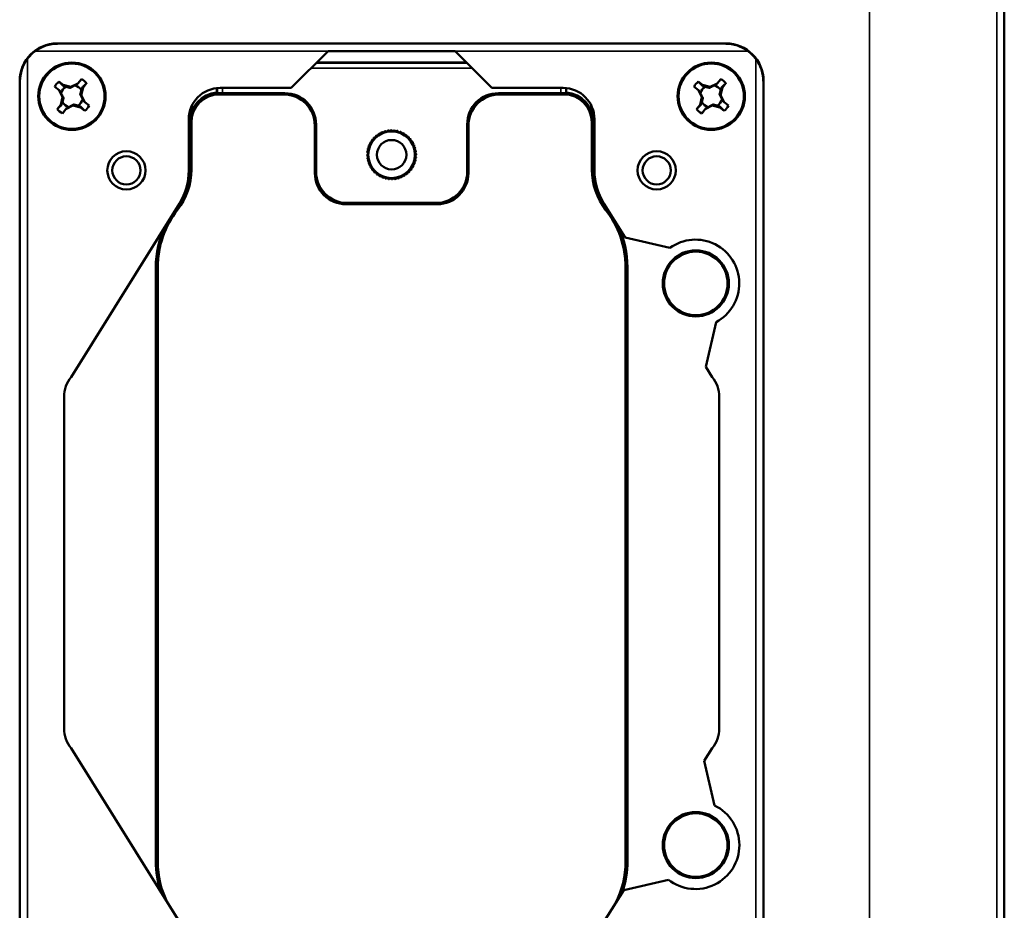
# Paper-space layout 'Layout1' of a CAD drawing. Units: inches. Extents: x 0 to 16.4, y 0 to 10.4.
# Drawn here: x 4.7 to 6.6, y 1.3 to 3.1 of the extents above; entities that cross this region are included whole.
import ezdxf

# ---------------------------------------------------------------- set-up
doc = ezdxf.new("R2010")
doc.units = ezdxf.units.IN
doc.header["$MEASUREMENT"] = 0
doc.layers.add('Viewport5ForCustomObjects_0', color=7, linetype='Continuous')
doc.layers.add('Visible (ANSI)', color=7, linetype='Continuous', lineweight=50)
doc.layers.add('Visible Narrow (ANSI)', color=7, linetype='Continuous', lineweight=35)

# ---------------------------------------------------------------- blocks, each defined once
blk = doc.blocks.new('CustomObjectsInViewport5_0')
at = {"layer": 'Visible (ANSI)'}
for p, q in [((-10000.5198, -10006.3899), (-10000.5198, -10000.6499)), ((-10004.3155, -10001.4337), (-10001.6345, -10001.4337)), ((-10003.3772, -10001.612), (-10003.23, -10001.4649)), ((-10003.23, -10001.4649), (-10002.72, -10001.4649)), ((-10002.5729, -10001.612), (-10002.72, -10001.4649)), ((-10002.675, -10001.5099), (-10003.275, -10001.5099)), ((-10004.4655, -10005.4557), (-10004.4655, -10001.5837)), ((-10004.3082, -10001.586), (-10004.2907, -10001.6)), ((-10004.2324, -10001.5936), (-10004.2184, -10001.5761)), ((-10001.7462, -10001.586), (-10001.7287, -10001.6)), ((-10001.6704, -10001.5936), (-10001.6564, -10001.5761)), ((-10001.4845, -10001.5837), (-10001.4845, -10005.4557)), ((-10004.3076, -10001.6211), (-10004.3251, -10001.6071)), ((-10004.2938, -10001.649), (-10004.3076, -10001.6211)), ((-10004.3076, -10001.6211), (-10004.3047, -10001.6234)), ((-10004.2907, -10001.6), (-10004.2928, -10001.6025)), ((-10004.2907, -10001.6), (-10004.2604, -10001.6074)), ((-10004.2604, -10001.6074), (-10004.2637, -10001.6115)), ((-10004.2604, -10001.6074), (-10004.2324, -10001.5936)), ((-10004.2324, -10001.5936), (-10004.2347, -10001.5964)), ((-10004.2114, -10001.6105), (-10004.2188, -10001.6408)), ((-10004.2114, -10001.6105), (-10004.2139, -10001.6084)), ((-10004.1974, -10001.593), (-10004.2114, -10001.6105)), ((-10003.675, -10001.6303), (-10003.675, -10001.6126)), ((-10003.3772, -10001.612), (-10003.6628, -10001.612)), ((-10002.2873, -10001.612), (-10002.5729, -10001.612)), ((-10002.275, -10001.6303), (-10002.275, -10001.6126)), ((-10001.7456, -10001.6211), (-10001.7631, -10001.6071)), ((-10001.7318, -10001.649), (-10001.7456, -10001.6211)), ((-10001.7456, -10001.6211), (-10001.7427, -10001.6234)), ((-10001.7287, -10001.6), (-10001.7308, -10001.6025)), ((-10001.7287, -10001.6), (-10001.6984, -10001.6074)), ((-10001.6984, -10001.6074), (-10001.7017, -10001.6115)), ((-10001.6984, -10001.6074), (-10001.6704, -10001.5936)), ((-10001.6704, -10001.5936), (-10001.6727, -10001.5964)), ((-10001.6494, -10001.6105), (-10001.6568, -10001.6408)), ((-10001.6494, -10001.6105), (-10001.6519, -10001.6084)), ((-10001.6354, -10001.593), (-10001.6494, -10001.6105)), ((-10004.3012, -10001.6794), (-10004.2938, -10001.649)), ((-10004.2938, -10001.649), (-10004.2896, -10001.6524)), ((-10004.2188, -10001.6408), (-10004.2229, -10001.6375)), ((-10004.2188, -10001.6408), (-10004.2049, -10001.6688)), ((-10004.2049, -10001.6688), (-10004.2078, -10001.6665)), ((-10004.2049, -10001.6688), (-10004.1875, -10001.6827)), ((-10003.4077, -10001.6376), (-10003.665, -10001.6376)), ((-10003.6527, -10001.6327), (-10003.4028, -10001.6327)), ((-10002.2973, -10001.6327), (-10002.5473, -10001.6327)), ((-10002.5423, -10001.6376), (-10002.285, -10001.6376)), ((-10001.7392, -10001.6794), (-10001.7318, -10001.649)), ((-10001.7318, -10001.649), (-10001.7276, -10001.6524)), ((-10001.6568, -10001.6408), (-10001.6609, -10001.6375)), ((-10001.6568, -10001.6408), (-10001.6429, -10001.6688)), ((-10001.6429, -10001.6688), (-10001.6458, -10001.6665)), ((-10001.6429, -10001.6688), (-10001.6255, -10001.6827)), ((-10004.3152, -10001.6968), (-10004.3012, -10001.6794)), ((-10004.3012, -10001.6794), (-10004.2987, -10001.6814)), ((-10004.2801, -10001.6962), (-10004.2941, -10001.7137)), ((-10004.2521, -10001.6824), (-10004.2801, -10001.6962)), ((-10004.2801, -10001.6962), (-10004.2778, -10001.6934)), ((-10004.2521, -10001.6824), (-10004.2488, -10001.6783)), ((-10004.2218, -10001.6898), (-10004.2521, -10001.6824)), ((-10004.2218, -10001.6898), (-10004.2198, -10001.6873)), ((-10004.2044, -10001.7038), (-10004.2218, -10001.6898)), ((-10001.7532, -10001.6968), (-10001.7392, -10001.6794)), ((-10001.7392, -10001.6794), (-10001.7367, -10001.6814)), ((-10001.7181, -10001.6962), (-10001.7321, -10001.7137)), ((-10001.6901, -10001.6824), (-10001.7181, -10001.6962)), ((-10001.7181, -10001.6962), (-10001.7158, -10001.6934)), ((-10001.6901, -10001.6824), (-10001.6868, -10001.6783)), ((-10001.6598, -10001.6898), (-10001.6901, -10001.6824)), ((-10001.6598, -10001.6898), (-10001.6578, -10001.6873)), ((-10001.6424, -10001.7038), (-10001.6598, -10001.6898)), ((-10003.7878, -10001.737), (-10003.7878, -10001.9419)), ((-10002.1623, -10001.737), (-10002.1623, -10001.9419)), ((-10003.785, -10001.9401), (-10003.785, -10001.7499)), ((-10003.7773, -10001.7499), (-10003.7773, -10001.9401)), ((-10003.2828, -10001.9527), (-10003.2828, -10001.7626)), ((-10003.2778, -10001.7577), (-10003.2778, -10001.9478)), ((-10003.0128, -10001.7885), (-10003.0067, -10001.7906)), ((-10003.0067, -10001.7906), (-10003.0033, -10001.7851)), ((-10003.0006, -10001.7844), (-10002.9948, -10001.7872)), ((-10002.9948, -10001.7872), (-10002.9908, -10001.7823)), ((-10002.988, -10001.7818), (-10002.9826, -10001.7854)), ((-10002.9826, -10001.7854), (-10002.978, -10001.781)), ((-10002.9751, -10001.781), (-10002.9703, -10001.7852)), ((-10002.9703, -10001.7852), (-10002.9651, -10001.7815)), ((-10002.9623, -10001.7818), (-10002.9581, -10001.7867)), ((-10002.9581, -10001.7867), (-10002.9524, -10001.7836)), ((-10002.9496, -10001.7843), (-10002.9461, -10001.7897)), ((-10002.9461, -10001.7897), (-10002.9401, -10001.7874)), ((-10002.9374, -10001.7884), (-10002.9346, -10001.7942)), ((-10002.6722, -10001.7577), (-10002.6722, -10001.9478)), ((-10002.6673, -10001.9527), (-10002.6673, -10001.7626)), ((-10002.1728, -10001.7499), (-10002.1728, -10001.9401)), ((-10002.165, -10001.9401), (-10002.165, -10001.7499)), ((-10003.0542, -10001.8282), (-10003.0549, -10001.8219)), ((-10003.0532, -10001.8196), (-10003.0469, -10001.8183)), ((-10003.0469, -10001.8183), (-10003.0467, -10001.8119)), ((-10003.0447, -10001.8099), (-10003.0383, -10001.8095)), ((-10003.0383, -10001.8095), (-10003.0373, -10001.8032)), ((-10003.035, -10001.8014), (-10003.0286, -10001.8018)), ((-10003.0286, -10001.8018), (-10003.0268, -10001.7957)), ((-10003.0243, -10001.7942), (-10003.018, -10001.7955)), ((-10003.018, -10001.7955), (-10003.0154, -10001.7896)), ((-10002.9346, -10001.7942), (-10002.9284, -10001.7927)), ((-10002.9259, -10001.7941), (-10002.9239, -10001.8002)), ((-10002.9239, -10001.8002), (-10002.9175, -10001.7996)), ((-10002.9152, -10001.8013), (-10002.914, -10001.8076)), ((-10002.914, -10001.8076), (-10002.9076, -10001.8078)), ((-10002.9055, -10001.8098), (-10002.9051, -10001.8161)), ((-10002.9051, -10001.8161), (-10002.8988, -10001.8172)), ((-10002.897, -10001.8194), (-10002.8974, -10001.8258)), ((-10002.8974, -10001.8258), (-10002.8913, -10001.8277)), ((-10003.0726, -10001.8666), (-10003.0678, -10001.8624)), ((-10003.0678, -10001.8624), (-10003.0708, -10001.8568)), ((-10003.0701, -10001.854), (-10003.0648, -10001.8505)), ((-10003.0648, -10001.8505), (-10003.0671, -10001.8445)), ((-10003.066, -10001.8418), (-10003.0602, -10001.839)), ((-10003.0602, -10001.839), (-10003.0617, -10001.8328)), ((-10003.0603, -10001.8303), (-10003.0542, -10001.8282)), ((-10002.8898, -10001.8301), (-10002.8911, -10001.8364)), ((-10002.8911, -10001.8364), (-10002.8853, -10001.839)), ((-10002.8841, -10001.8417), (-10002.8862, -10001.8477)), ((-10002.8862, -10001.8477), (-10002.8808, -10001.8511)), ((-10002.88, -10001.8539), (-10002.8828, -10001.8596)), ((-10002.8828, -10001.8596), (-10002.8779, -10001.8636)), ((-10002.8775, -10001.8665), (-10002.881, -10001.8718)), ((-10003.0735, -10001.8795), (-10003.0692, -10001.8747)), ((-10003.069, -10001.887), (-10003.0734, -10001.8824)), ((-10003.0692, -10001.8747), (-10003.073, -10001.8695)), ((-10003.0726, -10001.8923), (-10003.069, -10001.887)), ((-10003.0672, -10001.8992), (-10003.0722, -10001.8952)), ((-10003.0701, -10001.905), (-10003.0672, -10001.8992)), ((-10002.8799, -10001.9048), (-10002.8853, -10001.9083)), ((-10002.8774, -10001.8922), (-10002.8823, -10001.8964)), ((-10002.8823, -10001.8964), (-10002.8792, -10001.902)), ((-10002.881, -10001.8718), (-10002.8766, -10001.8765)), ((-10002.8766, -10001.8793), (-10002.8808, -10001.8841)), ((-10002.8808, -10001.8841), (-10002.8771, -10001.8893)), ((-10003.0638, -10001.9111), (-10003.0693, -10001.9077)), ((-10003.0659, -10001.9171), (-10003.0638, -10001.9111)), ((-10003.0589, -10001.9224), (-10003.0648, -10001.9198)), ((-10003.0602, -10001.9287), (-10003.0589, -10001.9224)), ((-10003.0526, -10001.933), (-10003.0587, -10001.9312)), ((-10003.0531, -10001.9394), (-10003.0526, -10001.933)), ((-10003.045, -10001.9427), (-10003.0513, -10001.9416)), ((-10003.0446, -10001.9491), (-10003.045, -10001.9427)), ((-10002.9032, -10001.9405), (-10002.9034, -10001.9469)), ((-10002.8969, -10001.9393), (-10002.9032, -10001.9405)), ((-10002.8897, -10001.9286), (-10002.8958, -10001.9306)), ((-10002.8958, -10001.9306), (-10002.8952, -10001.937)), ((-10002.8841, -10001.917), (-10002.8898, -10001.9198)), ((-10002.8898, -10001.9198), (-10002.8883, -10001.926)), ((-10002.8853, -10001.9083), (-10002.883, -10001.9143)), ((-10003.0361, -10001.9513), (-10003.0425, -10001.9511)), ((-10003.0349, -10001.9575), (-10003.0361, -10001.9513)), ((-10003.0262, -10001.9586), (-10003.0326, -10001.9593)), ((-10003.0242, -10001.9647), (-10003.0262, -10001.9586)), ((-10003.0154, -10001.9646), (-10003.0217, -10001.9661)), ((-10003.0126, -10001.9704), (-10003.0154, -10001.9646)), ((-10003.004, -10001.9692), (-10003.0099, -10001.9714)), ((-10003.0004, -10001.9745), (-10003.004, -10001.9692)), ((-10002.992, -10001.9722), (-10002.9976, -10001.9752)), ((-10002.9878, -10001.977), (-10002.992, -10001.9722)), ((-10002.9797, -10001.9736), (-10002.9849, -10001.9773)), ((-10002.9749, -10001.9778), (-10002.9797, -10001.9736)), ((-10002.9674, -10001.9734), (-10002.9721, -10001.9778)), ((-10002.9621, -10001.977), (-10002.9674, -10001.9734)), ((-10002.9552, -10001.9716), (-10002.9593, -10001.9766)), ((-10002.9495, -10001.9745), (-10002.9552, -10001.9716)), ((-10002.9433, -10001.9682), (-10002.9467, -10001.9737)), ((-10002.9373, -10001.9703), (-10002.9433, -10001.9682)), ((-10002.932, -10001.9633), (-10002.9346, -10001.9692)), ((-10002.9257, -10001.9646), (-10002.932, -10001.9633)), ((-10002.9214, -10001.957), (-10002.9233, -10001.9631)), ((-10002.915, -10001.9574), (-10002.9214, -10001.957)), ((-10002.9118, -10001.9493), (-10002.9128, -10001.9557)), ((-10002.9054, -10001.949), (-10002.9118, -10001.9493)), ((-10004.2593, -10002.7699), (-10003.8256, -10002.0742)), ((-10002.7923, -10002.0776), (-10003.1578, -10002.0776)), ((-10002.7972, -10002.0727), (-10003.1529, -10002.0727)), ((-10002.039, -10002.2111), (-10002.1244, -10002.0742)), ((-10002.039, -10002.2111), (-10001.8599, -10002.2527)), ((-10003.92, -10004.71), (-10003.92, -10002.3298)), ((-10003.9123, -10002.3298), (-10003.9123, -10004.71)), ((-10002.0378, -10004.71), (-10002.0378, -10002.3298)), ((-10002.03, -10004.71), (-10002.03, -10002.3298)), ((-10001.6748, -10002.5497), (-10001.7163, -10002.7288)), ((-10001.6907, -10002.7699), (-10001.7163, -10002.7288)), ((-10004.2875, -10002.849), (-10004.2875, -10004.1779)), ((-10001.6625, -10002.849), (-10001.6625, -10004.1779)), ((-10004.2593, -10004.2569), (-10003.8256, -10004.9527)), ((-10001.6907, -10004.2569), (-10001.7222, -10004.3074)), ((-10001.7222, -10004.3074), (-10001.6806, -10004.4865)), ((-10001.8658, -10004.7835), (-10002.0449, -10004.825)), ((-10002.0449, -10004.825), (-10002.1244, -10004.9527))]:
    blk.add_line(p, q, dxfattribs=at)
for centre, radius in [((-10004.2563, -10001.6449), 0.135), ((-10001.6943, -10001.6449), 0.135), ((-10004.2563, -10001.6449), 0.131), ((-10001.6943, -10001.6449), 0.131), ((-10002.975, -10001.8794), 0.0934), ((-10002.975, -10001.8794), 0.059), ((-10004.0378, -10001.9419), 0.0765), ((-10001.9128, -10001.9419), 0.0765), ((-10004.0378, -10001.9419), 0.0565), ((-10001.9128, -10001.9419), 0.0565), ((-10001.756, -10002.3949), 0.1324), ((-10001.756, -10002.3949), 0.1273), ((-10001.756, -10004.6449), 0.1324), ((-10001.756, -10004.6449), 0.1273)]:
    blk.add_circle(centre, radius, dxfattribs=at)
at = {"layer": 'Visible (ANSI)', "extrusion": (0, 0, -1)}
for centre, radius, start, end in [((10004.2563, -10001.6449), 0.0785, 28.8171, 48.6224), ((10004.2563, -10001.6449), 0.0785, 118.8171, 138.6224), ((10001.6943, -10001.6449), 0.0785, 28.8171, 48.6224), ((10001.6943, -10001.6449), 0.0785, 118.8171, 138.6224), ((10004.2563, -10001.6449), 0.045, 15.7503, 57.4161), ((10004.2563, -10001.6449), 0.045, 105.7503, 147.4161), ((10003.665, -10001.7499), 0.12, 0, 85.2198), ((10001.6943, -10001.6449), 0.045, 15.7503, 57.4161), ((10001.6943, -10001.6449), 0.045, 105.7503, 147.4161), ((10004.2563, -10001.6449), 0.045, 285.7503, 327.4161), ((10004.2563, -10001.6449), 0.045, 195.7503, 237.4161), ((10003.665, -10001.7499), 0.1123, 0, 90), ((10001.6943, -10001.6449), 0.045, 285.7503, 327.4161), ((10001.6943, -10001.6449), 0.045, 195.7503, 237.4161), ((10004.2563, -10001.6449), 0.0785, 298.8171, 318.6224), ((10004.2563, -10001.6449), 0.0785, 208.8171, 228.6224), ((10001.6943, -10001.6449), 0.0785, 298.8171, 318.6224), ((10001.6943, -10001.6449), 0.0785, 208.8171, 228.6224), ((10001.915, -10001.9401), 0.2577, 321.7868, 0), ((10001.915, -10001.9401), 0.25, 322.0287, 0), ((10003.54, -10002.3298), 0.3723, 0, 38.2132), ((10003.54, -10002.3298), 0.38, 0, 25.5109), ((10001.7573, -10002.3949), 0.1754, 54.1742, 241.9475), ((10001.7573, -10004.6449), 0.176, 115.8183, 308.06), ((10002.41, -10004.71), 0.3723, 180, 206.7232), ((10002.41, -10004.71), 0.38, 180, 199.2601)]:
    blk.add_arc(centre, radius, start, end, dxfattribs=at)
at = {"layer": 'Visible (ANSI)'}
for centre, radius, start, end in [((-10003.6628, -10001.737), 0.125, 90, 180), ((-10002.2873, -10001.737), 0.125, 0, 90), ((-10002.285, -10001.7499), 0.12, 0, 85.2198), ((-10002.285, -10001.7499), 0.1123, 0, 90), ((-10004.035, -10001.9401), 0.25, 322.0287, 0), ((-10004.035, -10001.9401), 0.2577, 321.7868, 0), ((-10004.0378, -10001.9419), 0.25, 328.0608, 0), ((-10001.9123, -10001.9419), 0.25, 180, 211.9392), ((-10002.41, -10002.3298), 0.3723, 0, 38.2132), ((-10002.41, -10002.3298), 0.38, 0, 25.5109), ((-10004.1625, -10002.849), 0.125, 140.7529, 180), ((-10001.7875, -10002.849), 0.125, 0, 39.2471), ((-10004.1625, -10004.1779), 0.125, 180, 219.2471), ((-10001.7875, -10004.1779), 0.125, 320.7529, 0), ((-10003.54, -10004.71), 0.38, 180, 199.2601), ((-10003.54, -10004.71), 0.3723, 180, 206.7232)]:
    blk.add_arc(centre, radius, start, end, dxfattribs=at)
at = {"layer": 'Visible (ANSI)', "extrusion": (0, 0, -1)}
for centre, major_axis, ratio, start_param, end_param in [((-10004.3155, -10001.5837), (-0.1061, 0.1061), 0.999981, 5.497797, 7.068574), ((-10001.6346, -10001.5837), (0.1061, 0.1061), 0.999981, 5.497797, 7.068574), ((-10003.4078, -10001.7627), (0.0884, 0.0884), 0.999315, 5.49813, 7.068241), ((-10003.4029, -10001.7578), (0.0884, 0.0884), 0.999315, 5.49813, 7.068241), ((-10002.5472, -10001.7578), (-0.0884, 0.0884), 0.999315, 5.49813, 7.068241), ((-10002.9751, -10001.8793), (0.0887, 0.0425), 0.999515, 4.736412, 4.765682), ((-10002.975, -10001.8794), (0.0581, -0.0795), 0.999947, 3.480697, 3.509952), ((-10002.975, -10001.8794), (0.098, 0.0089), 0.999823, 4.642287, 4.671548), ((-10002.975, -10001.8793), (0.0984, 0.0024), 0.999663, 4.706493, 4.735759), ((-10002.975, -10001.8794), (0.0976, -0.0128), 0.999769, 4.682822, 4.712085), ((-10002.975, -10001.8794), (0.0978, -0.0113), 0.999928, 4.828722, 4.85798), ((-10002.975, -10001.8794), (-0.066, -0.073), 0.999947, 2.769402, 2.798657), ((-10002.975, -10001.8794), (0.0752, -0.0635), 0.999762, 3.064652, 3.093901), ((-10002.975, -10001.8795), (0.0514, -0.084), 0.999619, 2.874854, 2.9041), ((-10002.975, -10001.8794), (0.0785, -0.0595), 0.999619, 3.379134, 3.40838), ((-10002.975, -10001.8794), (0.0557, -0.0812), 0.999762, 3.189444, 3.218693), ((-10002.975, -10001.8793), (0.0841, -0.0511), 0.999515, 4.65967, 4.68894), ((-10002.9751, -10001.8794), (-0.0636, -0.0751), 0.999762, 3.063337, 3.092586), ((-10002.9751, -10001.8794), (0.0841, 0.0513), 0.999619, 6.01571, 6.044957), ((-10002.9751, -10001.8795), (-0.0596, -0.0784), 0.999619, 3.378431, 3.407677), ((-10002.9751, -10001.8794), (0.0813, 0.0556), 0.999762, 0.046522, 0.075772), ((-10002.9751, -10001.8794), (-0.0122, -0.0976), 0.999663, 1.547308, 1.576575), ((-10002.9751, -10001.8794), (-0.0187, -0.0966), 0.999823, 1.611424, 1.640686), ((-10002.975, -10001.8794), (0.0733, -0.0657), 0.999947, 2.773825, 2.80308), ((-10002.9751, -10001.8794), (-0.0512, -0.084), 0.999515, 1.517423, 1.546693), ((-10002.9749, -10001.8794), (0.0418, -0.089), 0.999409, 4.728681, 4.757954), ((-10002.975, -10001.8794), (0.0034, -0.0984), 0.999925, 4.455248, 4.484506), ((-10002.975, -10001.8794), (0.0002, -0.0984), 0.999928, 4.553911, 4.583169), ((-10002.9751, -10001.8794), (0.003, -0.0984), 0.999769, 1.570929, 1.600192), ((-10002.975, -10001.8794), (0.0014, -0.0984), 0.999928, 1.424519, 1.453777), ((-10002.975, -10001.8794), (0.0792, 0.0584), 0.999947, 3.485251, 3.514506), ((-10002.975, -10001.8794), (-0.0109, -0.0978), 0.999928, 4.833052, 4.862311), ((-10002.975, -10001.8794), (-0.0127, -0.0976), 0.999769, 4.684206, 4.713469), ((-10002.975, -10001.8794), (0.0026, -0.0984), 0.999769, 4.708538, 4.737801), ((-10002.9751, -10001.8795), (0.0424, -0.0887), 0.999515, 1.594159, 1.62343), ((-10002.975, -10001.8794), (0.0811, 0.0558), 0.999762, 3.190777, 3.220027), ((-10002.975, -10001.8794), (-0.0594, -0.0785), 0.999619, 0.238291, 0.267538), ((-10002.9751, -10001.8794), (0.0751, -0.0637), 0.999762, 6.203589, 6.232838), ((-10002.9749, -10001.8795), (-0.051, -0.0841), 0.999515, 4.660327, 4.689598), ((-10002.975, -10001.8794), (0.0727, -0.0663), 0.999947, 5.906418, 5.935673), ((-10002.975, -10001.8794), (0.084, 0.0514), 0.999619, 2.875565, 2.904811), ((-10002.975, -10001.8794), (-0.0634, -0.0753), 0.999762, 6.207606, 6.236855), ((-10002.9751, -10001.8795), (0.0844, -0.0505), 0.999409, 1.525163, 1.554437), ((-10002.975, -10001.8794), (0.0975, -0.0133), 0.999925, 1.798103, 1.827361), ((-10002.975, -10001.8794), (0.0979, -0.0101), 0.999928, 1.699541, 1.728799), ((-10002.975, -10001.8795), (0.0976, -0.0124), 0.999769, 1.545212, 1.574475), ((-10002.975, -10001.8795), (0.0984, 0.0027), 0.999769, 1.568332, 1.597595), ((-10002.975, -10001.8794), (0.0984, 0.0007), 0.999928, 1.416547, 1.445806), ((-10002.975, -10001.8794), (0.0591, -0.0787), 0.999946, 0.351881, 0.381136), ((-10002.975, -10001.8795), (0.0888, 0.0423), 0.999515, 1.59293, 1.6222), ((-10002.975, -10001.8794), (0.0598, -0.0782), 0.999867, 0.099129, 0.128381), ((-10002.9751, -10001.8794), (0.0835, -0.0523), 0.999708, 0.326617, 0.355866), ((-10002.9751, -10001.8794), (0.0512, -0.0841), 0.999618, 6.015014, 6.04426), ((-10002.7923, -10001.9526), (0.0884, -0.0884), 0.999315, 5.49813, 7.068241)]:
    blk.add_ellipse(centre, major_axis=major_axis, ratio=ratio, start_param=start_param, end_param=end_param, dxfattribs=at)
at = {"layer": 'Visible (ANSI)'}
for centre, major_axis, ratio, start_param, end_param in [((-10004.3142, -10001.5851), (-0.1061, 0.1061), 0.999981, 6.139842, 6.426529), ((-10001.6359, -10001.5851), (0.1061, 0.1061), 0.999981, 6.139842, 6.426529), ((-10003.6527, -10001.6322), (0.02, 0), 0.026186, 4.050952, 4.712389), ((-10002.5423, -10001.7627), (-0.0884, 0.0884), 0.999315, 5.49813, 7.068241), ((-10002.2973, -10001.6322), (0.02, 0), 0.026186, 4.712389, 5.373826), ((-10003.1577, -10001.9526), (-0.0884, -0.0884), 0.999315, 5.49813, 7.068241), ((-10003.1528, -10001.9477), (-0.0884, -0.0884), 0.999315, 5.49813, 7.068241), ((-10002.7973, -10001.9477), (0.0884, -0.0884), 0.999315, 5.49813, 7.068241)]:
    blk.add_ellipse(centre, major_axis=major_axis, ratio=ratio, start_param=start_param, end_param=end_param, dxfattribs=at)
for points, knots in [([(-10004.404, -10001.4649), (-10004.391, -10001.4552), (-10004.3762, -10001.4475), (-10004.3453, -10001.4373), (-10004.3292, -10001.435), (-10004.3143, -10001.4349)], [0.5276388, 0.5276388, 0.5276388, 0.5276388, 0.6515352, 0.6515352, 0.7759862, 0.7759862, 0.7759862, 0.7759862]), ([(-10001.546, -10001.4649), (-10001.5591, -10001.4552), (-10001.5738, -10001.4475), (-10001.6047, -10001.4373), (-10001.6208, -10001.435), (-10001.6357, -10001.4349)], [-0.2483475, -0.2483475, -0.2483475, -0.2483475, -0.1244511, -0.1244511, 0, 0, 0, 0]), ([(-10004.4343, -10001.4952), (-10004.4441, -10001.5082), (-10004.4517, -10001.523), (-10004.4619, -10001.5539), (-10004.4643, -10001.57), (-10004.4643, -10001.5849)], [-0.2483475, -0.2483475, -0.2483475, -0.2483475, -0.1244511, -0.1244511, 0, 0, 0, 0]), ([(-10001.5157, -10001.4952), (-10001.506, -10001.5082), (-10001.4983, -10001.523), (-10001.4881, -10001.5539), (-10001.4858, -10001.57), (-10001.4857, -10001.5849)], [0.533024, 0.533024, 0.533024, 0.533024, 0.6569204, 0.6569204, 0.7813715, 0.7813715, 0.7813715, 0.7813715]), ([(-10003.6727, -10001.6325), (-10003.6727, -10001.6325), (-10003.6722, -10001.6325), (-10003.6702, -10001.6326), (-10003.6687, -10001.6326), (-10003.6663, -10001.6326), (-10003.6657, -10001.6326), (-10003.665, -10001.6326)], [0.15570991, 0.15570991, 0.15570991, 0.15570991, 0.17356113, 0.17356113, 0.19265028, 0.19265028, 0.19883979, 0.19883979, 0.19883979, 0.19883979]), ([(-10002.285, -10001.6326), (-10002.2844, -10001.6326), (-10002.2837, -10001.6326), (-10002.2814, -10001.6326), (-10002.2799, -10001.6326), (-10002.2779, -10001.6325), (-10002.2774, -10001.6325), (-10002.2773, -10001.6325)], [0.10890206, 0.10890206, 0.10890206, 0.10890206, 0.11509158, 0.11509158, 0.13418073, 0.13418073, 0.15203194, 0.15203194, 0.15203194, 0.15203194])]:
    blk.add_open_spline(points, degree=3, knots=knots, dxfattribs=at)
for points, weights in [([(-10004.3082, -10001.586), (-10004.2992, -10001.5957), (-10004.2928, -10001.6025)], [1.06582695389, 1.07032303872, 1.04418215578]), ([(-10001.7462, -10001.586), (-10001.7372, -10001.5957), (-10001.7308, -10001.6025)], [1.06582695389, 1.07032303872, 1.04418215578]), ([(-10004.2996, -10001.6327), (-10004.3019, -10001.6284), (-10004.3047, -10001.6234)], [1, 1.03381595263, 1.05506191663]), ([(-10004.2928, -10001.6025), (-10004.2859, -10001.6051), (-10004.2805, -10001.607)], [1.06270153119, 1.04094152149, 1]), ([(-10004.2805, -10001.607), (-10004.271, -10001.6096), (-10004.2637, -10001.6115)], [1, 1.11212469024, 1.17341284356]), ([(-10004.2637, -10001.6115), (-10004.2552, -10001.6073), (-10004.2441, -10001.6016)], [1.16333661307, 1.12445346262, 1]), ([(-10004.2441, -10001.6016), (-10004.2398, -10001.5993), (-10004.2347, -10001.5964)], [1, 1.03381595263, 1.05506191663]), ([(-10004.2184, -10001.6207), (-10004.221, -10001.6302), (-10004.2229, -10001.6375)], [1, 1.11212469024, 1.17341284356]), ([(-10004.2139, -10001.6084), (-10004.2164, -10001.6153), (-10004.2184, -10001.6207)], [1.06270153119, 1.04094152149, 1]), ([(-10004.1974, -10001.593), (-10004.207, -10001.602), (-10004.2139, -10001.6084)], [1.06582695524, 1.07032304023, 1.04418215674]), ([(-10001.7376, -10001.6327), (-10001.7399, -10001.6284), (-10001.7427, -10001.6234)], [1, 1.03381595263, 1.05506191663]), ([(-10001.7308, -10001.6025), (-10001.7239, -10001.6051), (-10001.7185, -10001.607)], [1.06270153119, 1.04094152149, 1]), ([(-10001.7185, -10001.607), (-10001.709, -10001.6096), (-10001.7017, -10001.6115)], [1, 1.11212469024, 1.17341284356]), ([(-10001.7017, -10001.6115), (-10001.6932, -10001.6073), (-10001.6821, -10001.6016)], [1.16333661307, 1.12445346262, 1]), ([(-10001.6821, -10001.6016), (-10001.6778, -10001.5993), (-10001.6727, -10001.5964)], [1, 1.03381595263, 1.05506191663]), ([(-10001.6564, -10001.6207), (-10001.659, -10001.6302), (-10001.6609, -10001.6375)], [1, 1.11212469024, 1.17341284356]), ([(-10001.6519, -10001.6084), (-10001.6544, -10001.6153), (-10001.6564, -10001.6207)], [1.06270153119, 1.04094152149, 1]), ([(-10001.6354, -10001.593), (-10001.645, -10001.602), (-10001.6519, -10001.6084)], [1.06582695524, 1.07032304023, 1.04418215674]), ([(-10004.2896, -10001.6524), (-10004.2939, -10001.6439), (-10004.2996, -10001.6327)], [1.16333661307, 1.12445346262, 1]), ([(-10004.2987, -10001.6814), (-10004.2961, -10001.6746), (-10004.2942, -10001.6691)], [1.06270153119, 1.04094152149, 1]), ([(-10004.2942, -10001.6691), (-10004.2916, -10001.6596), (-10004.2896, -10001.6524)], [1, 1.11212469024, 1.17341284356]), ([(-10004.2229, -10001.6375), (-10004.2187, -10001.6459), (-10004.213, -10001.6571)], [1.16333661307, 1.12445346262, 1]), ([(-10004.213, -10001.6571), (-10004.2106, -10001.6614), (-10004.2078, -10001.6665)], [1, 1.03381595263, 1.05506191663]), ([(-10001.7276, -10001.6524), (-10001.7319, -10001.6439), (-10001.7376, -10001.6327)], [1.16333661307, 1.12445346262, 1]), ([(-10001.7367, -10001.6814), (-10001.7341, -10001.6746), (-10001.7322, -10001.6691)], [1.06270153119, 1.04094152149, 1]), ([(-10001.7322, -10001.6691), (-10001.7296, -10001.6596), (-10001.7276, -10001.6524)], [1, 1.11212469024, 1.17341284356]), ([(-10001.6609, -10001.6375), (-10001.6567, -10001.6459), (-10001.651, -10001.6571)], [1.16333661307, 1.12445346262, 1]), ([(-10001.651, -10001.6571), (-10001.6486, -10001.6614), (-10001.6458, -10001.6665)], [1, 1.03381595263, 1.05506191663]), ([(-10004.3152, -10001.6968), (-10004.3055, -10001.6878), (-10004.2987, -10001.6814)], [1.06582695378, 1.0703230386, 1.0441821557]), ([(-10004.2685, -10001.6882), (-10004.2728, -10001.6906), (-10004.2778, -10001.6934)], [1, 1.03381595263, 1.05506191663]), ([(-10004.2488, -10001.6783), (-10004.2573, -10001.6825), (-10004.2685, -10001.6882)], [1.16333661307, 1.12445346262, 1]), ([(-10004.232, -10001.6828), (-10004.2416, -10001.6802), (-10004.2488, -10001.6783)], [1, 1.11212469024, 1.17341284356]), ([(-10004.2198, -10001.6873), (-10004.2266, -10001.6848), (-10004.232, -10001.6828)], [1.06270153119, 1.04094152149, 1]), ([(-10004.2044, -10001.7038), (-10004.2134, -10001.6942), (-10004.2198, -10001.6873)], [1.06582695505, 1.07032304002, 1.04418215661]), ([(-10001.7532, -10001.6968), (-10001.7435, -10001.6878), (-10001.7367, -10001.6814)], [1.06582695378, 1.0703230386, 1.0441821557]), ([(-10001.7065, -10001.6882), (-10001.7108, -10001.6906), (-10001.7158, -10001.6934)], [1, 1.03381595263, 1.05506191663]), ([(-10001.6868, -10001.6783), (-10001.6953, -10001.6825), (-10001.7065, -10001.6882)], [1.16333661307, 1.12445346262, 1]), ([(-10001.67, -10001.6828), (-10001.6796, -10001.6802), (-10001.6868, -10001.6783)], [1, 1.11212469024, 1.17341284356]), ([(-10001.6578, -10001.6873), (-10001.6646, -10001.6848), (-10001.67, -10001.6828)], [1.06270153119, 1.04094152149, 1]), ([(-10001.6424, -10001.7038), (-10001.6514, -10001.6942), (-10001.6578, -10001.6873)], [1.06582695505, 1.07032304002, 1.04418215661])]:
    blk.add_rational_spline(points, weights, degree=2, dxfattribs=at)
for points in [[(-10003.675, -10001.6303), (-10003.6739, -10001.6314), (-10003.6727, -10001.6325)], [(-10002.275, -10001.6303), (-10002.2762, -10001.6314), (-10002.2773, -10001.6325)]]:
    blk.add_open_spline(points, degree=2, dxfattribs=at)
at = {"layer": 'Visible Narrow (ANSI)'}
for p, q in [((-10000.5491, -10000.5676), (-10000.5491, -10006.4722)), ((-10001.0598, -10005.9874), (-10001.0598, -10001.0524)), ((-10003.23, -10001.4649), (-10004.404, -10001.4649)), ((-10004.3143, -10001.4349), (-10004.3155, -10001.4337)), ((-10001.6357, -10001.4349), (-10004.3143, -10001.4349)), ((-10001.546, -10001.4649), (-10002.72, -10001.4649)), ((-10001.6345, -10001.4337), (-10001.6357, -10001.4349)), ((-10004.4343, -10001.4952), (-10004.4343, -10005.5442)), ((-10002.6727, -10001.5122), (-10003.2773, -10001.5122)), ((-10001.5157, -10001.4952), (-10001.5157, -10005.5442)), ((-10003.2973, -10001.5322), (-10002.6527, -10001.5322)), ((-10004.4655, -10001.5837), (-10004.4643, -10001.5849)), ((-10004.4643, -10001.5849), (-10004.4643, -10005.4545)), ((-10001.4857, -10001.5849), (-10001.4845, -10001.5837)), ((-10001.4857, -10001.5849), (-10001.4857, -10005.4545)), ((-10003.6727, -10001.6124), (-10003.6727, -10001.6325)), ((-10003.6527, -10001.6327), (-10003.6527, -10001.612)), ((-10002.2973, -10001.612), (-10002.2973, -10001.6327)), ((-10002.2773, -10001.6325), (-10002.2773, -10001.6124)), ((-10003.665, -10001.6326), (-10003.665, -10001.6376)), ((-10003.4028, -10001.6327), (-10003.4077, -10001.6376)), ((-10002.5473, -10001.6327), (-10002.5423, -10001.6376)), ((-10002.285, -10001.6326), (-10002.285, -10001.6376)), ((-10003.785, -10001.7499), (-10003.7773, -10001.7499)), ((-10003.2828, -10001.7626), (-10003.2778, -10001.7577)), ((-10002.6673, -10001.7626), (-10002.6722, -10001.7577)), ((-10002.165, -10001.7499), (-10002.1728, -10001.7499)), ((-10003.785, -10001.9401), (-10003.7773, -10001.9401)), ((-10002.165, -10001.9401), (-10002.1728, -10001.9401)), ((-10003.2778, -10001.9478), (-10003.2828, -10001.9527)), ((-10002.6722, -10001.9478), (-10002.6673, -10001.9527)), ((-10003.8385, -10002.0948), (-10003.8325, -10002.0995)), ((-10003.1578, -10002.0776), (-10003.1529, -10002.0727)), ((-10002.7923, -10002.0776), (-10002.7972, -10002.0727)), ((-10002.1115, -10002.0948), (-10002.1175, -10002.0995)), ((-10003.92, -10002.3298), (-10003.9123, -10002.3298)), ((-10002.03, -10002.3298), (-10002.0378, -10002.3298)), ((-10003.92, -10004.71), (-10003.9123, -10004.71)), ((-10002.03, -10004.71), (-10002.0378, -10004.71))]:
    blk.add_line(p, q, dxfattribs=at)

psp = doc.layouts.get("Layout1")

# ---------------------------------------------------------------- block references
at = {"layer": 'Viewport5ForCustomObjects_0', "xscale": 0.4999999999999552, "yscale": 0.4999999999999552, "zscale": 0.4999999999999552}
psp.add_blockref('CustomObjectsInViewport5_0', (5006.9079, 5003.76), dxfattribs=at)

doc.saveas('drawing.dxf')
